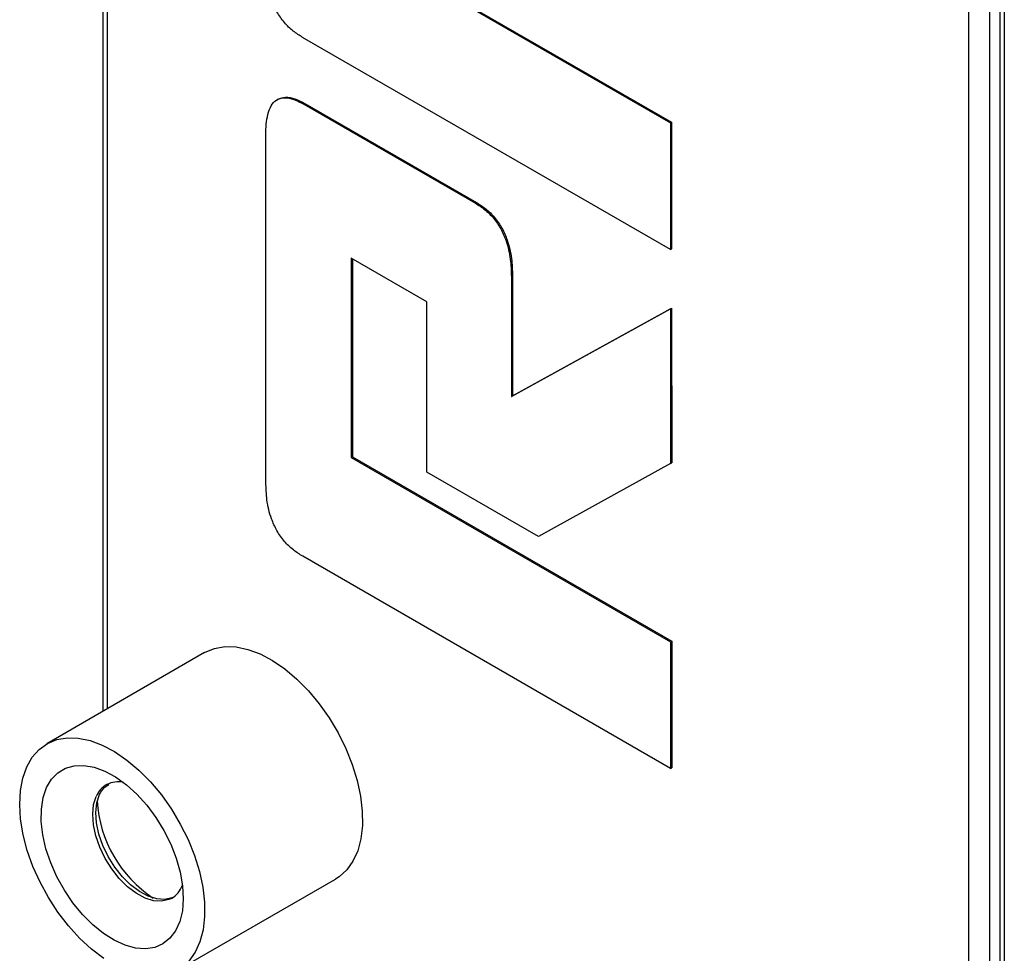
# Model space of a CAD drawing. Units: inches. Extents: x 0.3 to 17.5, y 0.3 to 10.7.
# Drawn here: x 6.2 to 6.5, y 3.3 to 3.6 of the extents above; entities that cross this region are included whole.
import ezdxf

# ---------------------------------------------------------------- set-up
doc = ezdxf.new("R2010")
doc.units = ezdxf.units.IN
doc.header["$MEASUREMENT"] = 0

msp = doc.modelspace()

# ---------------------------------------------------------------- linework, layer by layer
at = {"color": 7, "linetype": 'Continuous', "lineweight": 25}
for p, q in [((6.2550242198, 4.1492847097), (6.2550242198, 3.4233437838)), ((6.2563538258, 4.1474315684), (6.2563538258, 3.4241113696)), ((6.5198007237, 2.8720317366), (6.5198007237, 3.6757678118)), ((6.5262211296, 2.8662054413), (6.5262211296, 3.6758697733)), ((6.5293149392, 3.6740837459), (6.5293149392, 2.8579998294)), ((6.5306475958, 3.6733144001), (6.5306475958, 2.8587691752)), ((6.3309539667, 3.6596337262), (6.4285837935, 3.6032997103)), ((6.3313076052, 3.6598377665), (6.4289374321, 3.6035037506)), ((6.4285917721, 3.5645730003), (6.3161246126, 3.629468496)), ((6.3086397711, 3.6106146551), (6.3081978989, 3.6103595754)), ((6.3164587741, 3.6090306734), (6.3168124127, 3.609234831)), ((6.3168124127, 3.609234831), (6.3693032196, 3.5789891111)), ((6.3164587741, 3.6090306734), (6.3689495811, 3.5787849535)), ((6.4285837935, 3.6032997103), (6.4289374321, 3.6035037506)), ((6.4285837935, 3.6032997103), (6.4285917721, 3.5645730003)), ((6.4289374321, 3.6035037506), (6.4289454107, 3.564777158)), ((6.3048921877, 3.4934014172), (6.3048555801, 3.599662771)), ((6.3689495811, 3.5787849535), (6.3693032196, 3.5789891111)), ((6.4285917721, 3.5645730003), (6.4289454107, 3.564777158)), ((6.354120227, 3.5486198406), (6.3309739131, 3.5619756223)), ((6.3309739131, 3.5619756223), (6.3309863503, 3.500972615)), ((6.3313275517, 3.561771582), (6.3313399889, 3.5011766553)), ((6.3799576672, 3.5562785681), (6.3799400674, 3.519671695)), ((6.3799576672, 3.5562785681), (6.3803113058, 3.5564827258)), ((6.3803113058, 3.5564827258), (6.380293706, 3.5198758527)), ((6.3541307869, 3.4965273757), (6.354120227, 3.5486198406)), ((6.3799400674, 3.519671695), (6.4285955267, 3.546424442)), ((6.380293706, 3.5198758527), (6.4289491653, 3.5466285996)), ((6.4285955267, 3.546424442), (6.4289491653, 3.5466285996)), ((6.4285955267, 3.546424442), (6.4286051479, 3.4991300337)), ((6.4289491653, 3.5466285996), (6.4289587865, 3.499334074)), ((6.3799400674, 3.519671695), (6.380293706, 3.5198758527)), ((6.3309863503, 3.500972615), (6.3313399889, 3.5011766553)), ((6.3309863503, 3.500972615), (6.4286161771, 3.4446385991)), ((6.3313399889, 3.5011766553), (6.4289698157, 3.4448427568)), ((6.4286051479, 3.4991300337), (6.3882567927, 3.4768361365)), ((6.4286051479, 3.4991300337), (6.4289587865, 3.499334074)), ((6.3882567927, 3.4768361365), (6.3541307869, 3.4965273757)), ((6.4286241557, 3.4059120065), (6.3161567616, 3.4708073848)), ((6.4286161771, 3.4446385991), (6.4289698157, 3.4448427568)), ((6.4286161771, 3.4446385991), (6.4286241557, 3.4059120065)), ((6.4289698157, 3.4448427568), (6.4289777943, 3.4061160468)), ((6.2861782066, 3.441328664), (6.2379181561, 3.4134686552)), ((6.4286241557, 3.4059120065), (6.4289777943, 3.4061160468)), ((6.2779149847, 3.3441848263), (6.3261750352, 3.3720447178))]:
    msp.add_line(p, q, dxfattribs=at)
at = {"color": 7, "linetype": 'Continuous', "lineweight": 25, "flags": 128}
for points in [[(6.2861782066, 3.441328664), (6.2863523272, 3.4414274576), (6.2892182781, 3.4426163825), (6.2923867109, 3.4431642055), (6.2958013061, 3.4430610707), (6.2994010512, 3.4423087381), (6.3031216482, 3.4409208181), (6.3068966872, 3.4389220678), (6.3106590544, 3.4363479216), (6.3143411666, 3.4332446081), (6.317877787, 3.4296672734), (6.3212055566, 3.4256798635), (6.3242651053, 3.4213534815), (6.327001991, 3.4167654491), (6.329367169, 3.4119975469), (6.3313183998, 3.4071348404), (6.3328211878, 3.4022641553), (6.3338483119, 3.3974724347), (6.3343817031, 3.3928450961), (6.33441174, 3.3884647414), (6.3339379535, 3.3844095136), (6.3329687914, 3.3807519238), (6.3315216188, 3.3775570914), (6.329622014, 3.3748820396), (6.3273040035, 3.37277464), (6.3261750352, 3.3720447178)], [(6.2305785715, 3.4029866856), (6.2317896722, 3.4064205233), (6.2334668155, 3.409362036), (6.2355801991, 3.4117585416), (6.2380922767, 3.4135675661), (6.2409582276, 3.414756491), (6.2441266604, 3.415304314), (6.2475412556, 3.4152010619), (6.2511410007, 3.4144488466), (6.2548615977, 3.4130609266), (6.2586366367, 3.411062059), (6.2623990039, 3.4084880301), (6.2660811161, 3.4053845993), (6.2696177366, 3.4018073819), (6.2729455061, 3.397819972), (6.2760050548, 3.39349359), (6.2787419405, 3.3889055576), (6.2811071185, 3.3841376554), (6.2830583493, 3.3792749489), (6.2845611373, 3.3744042638), (6.2855882614, 3.3696124259), (6.2861216526, 3.3649850873), (6.2861516895, 3.3606047326), (6.285677903, 3.3565496221), (6.2847087409, 3.3528920323), (6.2832615683, 3.3496971999), (6.2813619635, 3.3470221481)], [(6.2367955237, 3.3969843336), (6.2378313304, 3.4000394237), (6.2393381077, 3.4025973781), (6.2412804212, 3.404598123), (6.2436127463, 3.4059948429), (6.2462801715, 3.4067546848), (6.2492202762, 3.4068600489), (6.2523643039, 3.4063082366), (6.25563857, 3.4051122718), (6.2589661049, 3.4033001967), (6.2622690001, 3.4009146029), (6.2654700511, 3.3980112231), (6.2684939309, 3.3946581099), (6.2712697708, 3.3909339929), (6.2737328037, 3.3869260498), (6.2758250675, 3.3827282637), (6.2774975175, 3.3784390759), (6.2787111995, 3.3741589227), (6.2794372498, 3.3699882402), (6.2796590072, 3.3660246486), (6.2793710745, 3.3623611923), (6.278580257, 3.3590836408), (6.2773050931, 3.3562688467), (6.2755756197, 3.3539828677), (6.2734319645, 3.3522790901), (6.2709248148, 3.3511976412), (6.2681128366, 3.3507637476), (6.2650617358, 3.3509877343), (6.2618433197, 3.3518640869), (6.2585326806, 3.3533725068), (6.255207727, 3.3554775598), (6.2519461327, 3.3581298492), (6.2488243981, 3.3612673063), (6.245915973, 3.3648163639), (6.24328891, 3.3686937165), (6.2410044564, 3.3728086663), (6.2391165849, 3.3770646491), (6.2376694123, 3.3813619328), (6.2366964955, 3.3855998465), (6.236221301, 3.3896788927), (6.2362543886, 3.3935036805), (6.2367955237, 3.3969843336)], [(6.2553095712, 3.3478092111), (6.2515788836, 3.3506542769), (6.2479613041, 3.3540021102), (6.2445215998, 3.3577928717), (6.2413207834, 3.3619590956), (6.2384158783, 3.366426276), (6.2358592145, 3.3711147445), (6.2336963169, 3.3759408434), (6.2319654355, 3.3808183337), (6.2306975462, 3.3856603898), (6.2299156459, 3.3903805379), (6.2296331105, 3.3948944165), (6.2298555719, 3.399121653), (6.2305785715, 3.4029866856)], [(6.2760491716, 3.3661794095), (6.2752438049, 3.365794678), (6.2730325664, 3.3652997717), (6.2705711762, 3.3654647404), (6.2679481025, 3.366283483), (6.2652586189, 3.3677263143), (6.2625998763, 3.3697413737), (6.2600676175, 3.3722555633), (6.2577535963, 3.3751781856), (6.2557415875, 3.3784035243), (6.2541043371, 3.3818150689), (6.252900511, 3.3852893861), (6.2521742261, 3.388701048), (6.2519512953, 3.3919267387), (6.2522401666, 3.3948498303), (6.2530300455, 3.3973646066)], [(6.2766358315, 3.3665505306), (6.2761911433, 3.3663544688), (6.2739810781, 3.3658599145), (6.2715210959, 3.366024766), (6.2688996648, 3.3668429218), (6.2662115892, 3.3682850492), (6.2635542546, 3.3702989353), (6.2610234038, 3.3728117169), (6.2587107905, 3.3757326965), (6.2566999551, 3.3789562752), (6.2550634087, 3.3823658252), (6.2538605212, 3.3858382651), (6.253134471, 3.3892480497), (6.2529117749, 3.3924718631), (6.2532001769, 3.395393312), (6.2539898211, 3.3979066803)]]:
    msp.add_lwpolyline(points, dxfattribs=at)
at = {"color": 7, "linetype": 'Continuous', "lineweight": 25}
for centre, radius, start, end in [((6.25985095, 3.3938501389), 0.0079858005475015, 79.8872746643, 116.7207482294), ((6.2598232728, 3.3945514746), 0.0073526627019122, 118.9860692842, 157.5051466217), ((6.2915366753, 3.3982351433), 0.0382754286857165, 183.3920499029, 236.6024559105), ((6.2721142537, 3.3728251828), 0.007723333594702, 300.6294910676, 340.6928232459)]:
    msp.add_arc(centre, radius, start, end, dxfattribs=at)
for points, knots in [([(6.316124612632547, 3.629468495972027), (6.315148484403434, 3.630076496390395), (6.31310237194466, 3.631350957259223), (6.310414275867678, 3.634002675929549), (6.308141129315159, 3.637239084771828), (6.306227185264349, 3.64149126173432), (6.30502618533493, 3.646496906775458), (6.304913573033552, 3.650263902738312), (6.30485980409791, 3.652062528297171)], [0, 0, 0, 0, 0.1297339450157263, 0.2719419778114467, 0.4234230668455549, 0.5745222292193792, 0.7968473550812483, 1, 1, 1, 1]), ([(6.304855580146706, 3.599662770956973), (6.304880241442487, 3.60074940745608), (6.304927932260328, 3.602850780546655), (6.305409881825423, 3.605846917319748), (6.30631353243751, 3.608453797903528), (6.307994946054013, 3.610572072885739), (6.310715940323731, 3.611214387332151), (6.313625583985813, 3.61054162690012), (6.315472474068608, 3.609556671811329), (6.316458774105618, 3.609030673404831)], [0, 0, 0, 0, 0.1605606651801033, 0.3104974492312419, 0.4463081666607313, 0.5667164017047184, 0.6912900230141933, 0.835138720727018, 1, 1, 1, 1]), ([(6.308610672767554, 3.610557162437366), (6.309372480963965, 3.610847706871618), (6.311062631279524, 3.611492309764509), (6.313995252579743, 3.610719077149721), (6.315831699734589, 3.609751528473122), (6.316812412687022, 3.609234831046384)], [0, 0, 0, 0, 0.2766112278529522, 0.6136906326887028, 1, 1, 1, 1]), ([(6.36894958106067, 3.578784953472635), (6.369913632611127, 3.578158104461465), (6.371926633970155, 3.576849203593256), (6.37460046052182, 3.574211647201666), (6.376816780235902, 3.570973307630413), (6.378654839051097, 3.566743271290509), (6.379781706875564, 3.56178357584627), (6.379900725821748, 3.558060008526953), (6.379957667227653, 3.556278568134986)], [0, 0, 0, 0, 0.1309099178675682, 0.2733482897809166, 0.4250069094723685, 0.5756675924591018, 0.7969896001362656, 1, 1, 1, 1]), ([(6.369303219642074, 3.578989111114188), (6.370267272400511, 3.578362262658256), (6.372280276281884, 3.577053362949415), (6.374954082188515, 3.574415797068547), (6.377170468485684, 3.571177522625518), (6.379008156526174, 3.566947351568427), (6.380135069572271, 3.561987736559705), (6.380254275070563, 3.558264168890071), (6.380311305809056, 3.556482725776539)], [0, 0, 0, 0, 0.130910317000306, 0.2733491231956268, 0.4250082052807695, 0.5756657406930914, 0.7969884231614421, 0.9999999999999999, 0.9999999999999999, 0.9999999999999999, 0.9999999999999999]), ([(6.316156761594492, 3.470807384838722), (6.315180638473404, 3.471415388575111), (6.313134536721822, 3.472689856399012), (6.31044638472811, 3.475341485987739), (6.308173598055253, 3.478578112152593), (6.306259206601216, 3.482830089191923), (6.305058319200647, 3.487835846322663), (6.304945875113724, 3.491602835838203), (6.30489218772381, 3.493401417163866)], [0, 0, 0, 0, 0.1297342133940841, 0.2719425403731174, 0.4234188630488431, 0.574522017969873, 0.7968519026125471, 1, 1, 1, 1]), ([(6.253942184302598, 3.397735375639475), (6.254102886856455, 3.39805625373358), (6.254552961391262, 3.39895492681293), (6.255479753509745, 3.400159966910357), (6.256452973423899, 3.400724338942055), (6.256862811896593, 3.400962005031843)], [0, 0, 0, 0, 0.2432743437021859, 0.6813307221592924, 1, 1, 1, 1])]:
    msp.add_open_spline(points, degree=3, knots=knots, dxfattribs=at)

doc.saveas('drawing.dxf')
